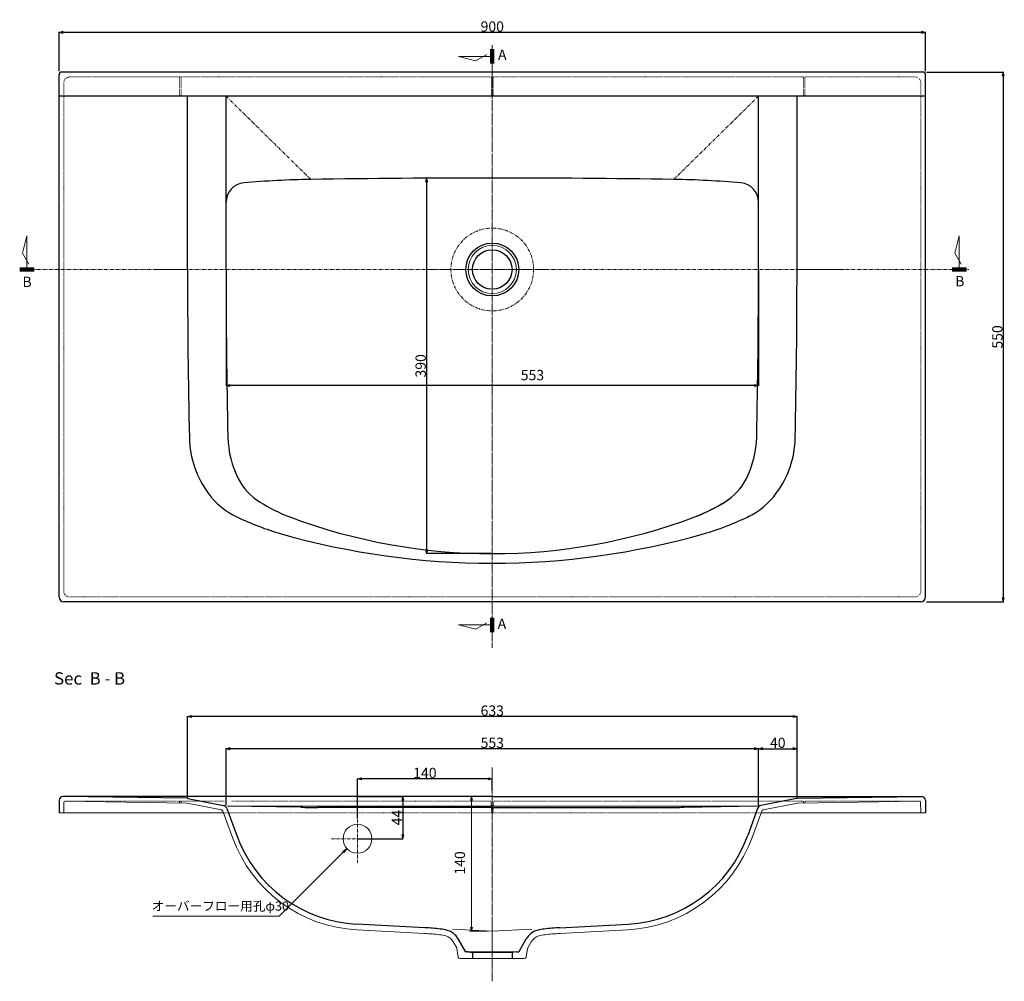
# Model space of a CAD drawing. Units: millimetres. Extents: x -473 to 1063, y -465 to 614.
# Drawn here: x -473 to 550, y -384 to 614 of the extents above; entities that cross this region are included whole.
import ezdxf

# ---------------------------------------------------------------- set-up
doc = ezdxf.new("R2010")
doc.units = ezdxf.units.MM
doc.header["$LTSCALE"] = 12.7
doc.header["$PDMODE"] = 1
doc.header["$PDSIZE"] = -2
for name, pattern in [('ラインタイプ-11', [1.111115, 0.944458, -0.055542, 0.055542, -0.055573]), ('ラインタイプ-5', [0.083312, 0.02777, -0.055542]), ('ラインタイプ-6', [0.416656, 0.25, -0.083312, 0.027772, -0.055572]), ('破線の種類-11', [1.111115, 0.944458, -0.055542, 0.055542, -0.055573]), ('破線の種類-6', [0.416656, 0.25, -0.083312, 0.027772, -0.055572]), ('破線の種類-8', [0.5, 0.25, -0.083312, 0.027772, -0.055572, 0.027772, -0.055572])]:
    doc.linetypes.add(name, pattern=pattern)
doc.layers.get('0').update_dxf_attribs({"lineweight": 20})
for name, color, linetype, lineweight in [('1', 7, 'Continuous', 9), ('2', 7, 'Continuous', 9), ('3', 7, 'Continuous', 9), ('一般', 7, 'Continuous', 9), ('寸法', 7, 'Continuous', 9)]:
    doc.layers.add(name, color=color, linetype=linetype, lineweight=lineweight)
doc.styles.add('Osaka', font='txt', dxfattribs={"bigfont": 'Osaka'})
doc.styles.get("Standard").update_dxf_attribs({"font": 'txt', "bigfont": 'BIGFONT.SHX'})
doc.dimstyles.new('ADACHI', dxfattribs={"dimtxt": 10.694229, "dimasz": 0.999939, "dimexe": 0.5, "dimexo": 1, "dimgap": 0.2, "dimtad": 1, "dimdsep": 46, "dimtxsty": 'Osaka', "dimblk": 'VW_FILLEDARROW', "dimblk1": 'VW_FILLEDARROW', "dimblk2": 'VW_FILLEDARROW', "dimcen": 0, "dimazin": 0, "dimtfac": 0.8, "dimtix": 1, "dimtmove": 0, "dimatfit": 0, "dimldrblk": 'VW_FILLEDARROW', "dimfxl": 1, "dimfrac": 2, "dimtolj": 1, "dimarcsym": 0})

# ---------------------------------------------------------------- blocks, each defined once
blk = doc.blocks.new('Sec')
at = {"color": 7, "linetype": 'Continuous', "lineweight": 100}
blk.add_line((-7.5, 0), (7.5, 0), dxfattribs=at)
at = {"color": 7, "linetype": 'Continuous', "lineweight": 9, "flags": 128}
blk.add_lwpolyline([(2, 5.6), (-4.5, 17.1), (0, 35.1), (0, 0)], dxfattribs=at)
blk = doc.blocks.new('矢視A')
at = {"color": 7}
blk.add_blockref('Sec', (0, 0), dxfattribs=at)
blk = doc.blocks.new('VW_FILLEDARROW')
at = {"linetype": 'Continuous', "lineweight": 0}
blk.add_hatch(color=0, dxfattribs=at).paths.add_polyline_path([(-4, 1.1), (0, 0), (-4, -1.1)])
at = {"color": 0, "linetype": 'Continuous', "lineweight": 5, "flags": 128}
blk.add_lwpolyline([(-4, 1.1), (0, 0), (-4, -1.1)], close=True, dxfattribs=at)
blk = doc.blocks.new('*D4')
at = {"layer": 'Defpoints', "color": 0}
for p in [(334.5, -142.5), (334.5, -194), (294.5, -202)]:
    blk.add_point(p, dxfattribs=at)
at = {"layer": '寸法', "color": 0, "linetype": 'Continuous', "lineweight": -2}
for p, q in [((294.5, -201), (294.5, -142)), ((295.5, -142.5), (333.5, -142.5)), ((334.5, -193), (334.5, -142))]:
    blk.add_line(p, q, dxfattribs=at)
at = {"layer": '寸法', "color": 0, "lineweight": -2, "xscale": 0.9999389648437499, "yscale": 0.9999389648437499, "zscale": 0.9999389648437499, "rotation": 180}
blk.add_blockref('VW_FILLEDARROW', (294.5, -142.5), dxfattribs=at)
at = {"layer": '寸法', "color": 0, "lineweight": -2, "xscale": 0.9999389648437499, "yscale": 0.9999389648437499, "zscale": 0.9999389648437499}
blk.add_blockref('VW_FILLEDARROW', (334.5, -142.5), dxfattribs=at)
at = {"layer": '寸法', "color": 0, "lineweight": 9, "insert": (314.5, -136.4), "char_height": 10.69, "attachment_point": 5, "style": 'Osaka'}
blk.add_mtext('\\A1;40', dxfattribs=at)
blk = doc.blocks.new('*D5')
at = {"layer": 'Defpoints', "color": 0}
for p in [(-298.5, -109.1), (334.5, -173.8), (-298.5, -194)]:
    blk.add_point(p, dxfattribs=at)
at = {"layer": '寸法', "color": 0, "linetype": 'Continuous', "lineweight": -2}
for p, q in [((-298.5, -193), (-298.5, -108.6)), ((333.5, -109.1), (-297.5, -109.1)), ((334.5, -172.8), (334.5, -108.6))]:
    blk.add_line(p, q, dxfattribs=at)
at = {"layer": '寸法', "color": 0, "lineweight": -2, "xscale": 0.9999389648437499, "yscale": 0.9999389648437499, "zscale": 0.9999389648437499, "rotation": 180}
blk.add_blockref('VW_FILLEDARROW', (-298.5, -109.1), dxfattribs=at)
at = {"layer": '寸法', "color": 0, "lineweight": -2, "xscale": 0.9999389648437499, "yscale": 0.9999389648437499, "zscale": 0.9999389648437499}
blk.add_blockref('VW_FILLEDARROW', (334.5, -109.1), dxfattribs=at)
at = {"layer": '寸法', "color": 0, "lineweight": 9, "insert": (18, -103), "char_height": 10.69, "attachment_point": 5, "style": 'Osaka'}
blk.add_mtext('\\A1;633', dxfattribs=at)
blk = doc.blocks.new('*D6')
at = {"layer": 'Defpoints', "color": 0}
for p in [(-123, -192), (-123, -236), (-74.9, -236)]:
    blk.add_point(p, dxfattribs=at)
at = {"layer": '寸法', "color": 0, "linetype": 'Continuous', "lineweight": -2}
for p, q in [((-122, -192), (-74.4, -192)), ((-74.9, -193), (-74.9, -235)), ((-122, -236), (-74.4, -236))]:
    blk.add_line(p, q, dxfattribs=at)
at = {"layer": '寸法', "color": 0, "lineweight": -2, "xscale": 0.9999389648437499, "yscale": 0.9999389648437499, "zscale": 0.9999389648437499}
for p, rotation in [((-74.9, -192), 90), ((-74.9, -236), 270)]:
    blk.add_blockref('VW_FILLEDARROW', p, dxfattribs=dict(at, rotation=rotation))
at = {"layer": '寸法', "color": 0, "lineweight": 9, "insert": (-81.1, -214), "char_height": 10.69, "attachment_point": 5, "rotation": 90, "style": 'Osaka'}
blk.add_mtext('\\A1;44', dxfattribs=at)
blk = doc.blocks.new('*D7')
at = {"layer": 'Defpoints', "color": 0}
for p in [(-122, -173.8), (18, -187), (-122, -216)]:
    blk.add_point(p, dxfattribs=at)
at = {"layer": '寸法', "color": 0, "linetype": 'Continuous', "lineweight": -2}
for p, q in [((-122, -215), (-122, -173.3)), ((18, -186), (18, -173.3)), ((17, -173.8), (-121, -173.8))]:
    blk.add_line(p, q, dxfattribs=at)
at = {"layer": '寸法', "color": 0, "lineweight": -2, "xscale": 0.9999389648437499, "yscale": 0.9999389648437499, "zscale": 0.9999389648437499, "rotation": 180}
blk.add_blockref('VW_FILLEDARROW', (-122, -173.8), dxfattribs=at)
at = {"layer": '寸法', "color": 0, "lineweight": -2, "xscale": 0.9999389648437499, "yscale": 0.9999389648437499, "zscale": 0.9999389648437499}
blk.add_blockref('VW_FILLEDARROW', (18, -173.8), dxfattribs=at)
at = {"layer": '寸法', "color": 0, "lineweight": 9, "insert": (-52, -167.7), "char_height": 10.69, "attachment_point": 5, "style": 'Osaka'}
blk.add_mtext('\\A1;140', dxfattribs=at)
blk = doc.blocks.new('*D9')
at = {"layer": 'Defpoints', "color": 0}
for p in [(-258.5, 355), (294.5, 355), (-258.5, 234.6)]:
    blk.add_point(p, dxfattribs=at)
at = {"layer": '寸法', "color": 0, "linetype": 'Continuous', "lineweight": -2}
for p, q in [((-258.5, 354), (-258.5, 234.1)), ((294.5, 354), (294.5, 234.1)), ((293.5, 234.6), (-257.5, 234.6))]:
    blk.add_line(p, q, dxfattribs=at)
at = {"layer": '寸法', "color": 0, "lineweight": -2, "xscale": 0.9999389648437499, "yscale": 0.9999389648437499, "zscale": 0.9999389648437499, "rotation": 180}
blk.add_blockref('VW_FILLEDARROW', (-258.5, 234.6), dxfattribs=at)
at = {"layer": '寸法', "color": 0, "lineweight": -2, "xscale": 0.9999389648437499, "yscale": 0.9999389648437499, "zscale": 0.9999389648437499}
blk.add_blockref('VW_FILLEDARROW', (294.5, 234.6), dxfattribs=at)
at = {"layer": '寸法', "color": 0, "lineweight": 9, "insert": (59.7, 245.4), "char_height": 10.69, "attachment_point": 5, "style": 'Osaka'}
blk.add_mtext('\\A1;553', dxfattribs=at)
blk = doc.blocks.new('*D10')
at = {"layer": 'Defpoints', "color": 0}
for p in [(18, 450), (-50.2, 60), (18, 60)]:
    blk.add_point(p, dxfattribs=at)
at = {"layer": '寸法', "color": 0, "linetype": 'Continuous', "lineweight": -2}
for p, q in [((17, 450), (-50.7, 450)), ((-50.2, 449), (-50.2, 61)), ((17, 60), (-50.7, 60))]:
    blk.add_line(p, q, dxfattribs=at)
at = {"layer": '寸法', "color": 0, "lineweight": -2, "xscale": 0.9999389648437499, "yscale": 0.9999389648437499, "zscale": 0.9999389648437499}
for p, rotation in [((-50.2, 450), 90.00000000000024), ((-50.2, 60), 270.0000000000002)]:
    blk.add_blockref('VW_FILLEDARROW', p, dxfattribs=dict(at, rotation=rotation))
at = {"layer": '寸法', "color": 0, "lineweight": 9, "insert": (-56.4, 255), "char_height": 10.69, "attachment_point": 5, "rotation": 90, "style": 'Osaka'}
blk.add_mtext('\\A1;390', dxfattribs=at)
blk = doc.blocks.new('*D11')
at = {"layer": 'Defpoints', "color": 0}
for p in [(468, 560), (468, 10), (548.7, 10)]:
    blk.add_point(p, dxfattribs=at)
at = {"layer": '寸法', "color": 0, "linetype": 'Continuous', "lineweight": -2}
for p, q in [((469, 560), (549.2, 560)), ((548.7, 559), (548.7, 11)), ((469, 10), (549.2, 10))]:
    blk.add_line(p, q, dxfattribs=at)
at = {"layer": '寸法', "color": 0, "lineweight": -2, "xscale": 0.9999389648437499, "yscale": 0.9999389648437499, "zscale": 0.9999389648437499}
for p, rotation in [((548.7, 560), 90.00000000000001), ((548.7, 10), 270)]:
    blk.add_blockref('VW_FILLEDARROW', p, dxfattribs=dict(at, rotation=rotation))
at = {"layer": '寸法', "color": 0, "lineweight": 9, "insert": (542.6, 285), "char_height": 10.69, "attachment_point": 5, "rotation": 90, "style": 'Osaka'}
blk.add_mtext('\\A1;550', dxfattribs=at)
blk = doc.blocks.new('*D12')
at = {"layer": 'Defpoints', "color": 0}
for p in [(-258.5, -142.5), (-258.5, -202), (294.5, -202)]:
    blk.add_point(p, dxfattribs=at)
at = {"layer": '寸法', "color": 0, "linetype": 'Continuous', "lineweight": -2}
for p, q in [((-258.5, -201), (-258.5, -142)), ((293.5, -142.5), (-257.5, -142.5)), ((294.5, -201), (294.5, -142))]:
    blk.add_line(p, q, dxfattribs=at)
at = {"layer": '寸法', "color": 0, "lineweight": -2, "xscale": 0.9999389648437499, "yscale": 0.9999389648437499, "zscale": 0.9999389648437499, "rotation": 180}
blk.add_blockref('VW_FILLEDARROW', (-258.5, -142.5), dxfattribs=at)
at = {"layer": '寸法', "color": 0, "lineweight": -2, "xscale": 0.9999389648437499, "yscale": 0.9999389648437499, "zscale": 0.9999389648437499}
blk.add_blockref('VW_FILLEDARROW', (294.5, -142.5), dxfattribs=at)
at = {"layer": '寸法', "color": 0, "lineweight": 9, "insert": (18, -136.4), "char_height": 10.69, "attachment_point": 5, "style": 'Osaka'}
blk.add_mtext('\\A1;553', dxfattribs=at)
blk = doc.blocks.new('*D15')
at = {"layer": 'Defpoints', "color": 0}
for p in [(-432, 601.2), (-432, 560), (468, 560)]:
    blk.add_point(p, dxfattribs=at)
at = {"layer": '寸法', "color": 0, "linetype": 'Continuous', "lineweight": -2}
for p, q in [((-432, 561), (-432, 601.7)), ((467, 601.2), (-431, 601.2)), ((468, 561), (468, 601.7))]:
    blk.add_line(p, q, dxfattribs=at)
at = {"layer": '寸法', "color": 0, "lineweight": -2, "xscale": 0.9999389648437499, "yscale": 0.9999389648437499, "zscale": 0.9999389648437499, "rotation": 180}
blk.add_blockref('VW_FILLEDARROW', (-432, 601.2), dxfattribs=at)
at = {"layer": '寸法', "color": 0, "lineweight": -2, "xscale": 0.9999389648437499, "yscale": 0.9999389648437499, "zscale": 0.9999389648437499}
blk.add_blockref('VW_FILLEDARROW', (468, 601.2), dxfattribs=at)
at = {"layer": '寸法', "color": 0, "lineweight": 9, "insert": (18, 607.3), "char_height": 10.69, "attachment_point": 5, "style": 'Osaka'}
blk.add_mtext('\\A1;900', dxfattribs=at)

msp = doc.modelspace()

# ---------------------------------------------------------------- hatches: boundary and pattern name
at = {"layer": '一般', "linetype": 'Continuous', "lineweight": 0}
msp.add_hatch(color=7, dxfattribs=at).paths.add_polyline_path([(-137.232, -249.164), (-133.06, -246.133), (-135.944, -250.409)])
at = {"layer": '寸法', "linetype": 'Continuous', "lineweight": 0}
for points in [[(-4.684, -196), (-3.612, -192), (-2.54, -196)], [(-2.54, -328), (-3.612, -332), (-4.684, -328)]]:
    msp.add_hatch(color=7, dxfattribs=at).paths.add_polyline_path(points)

# ---------------------------------------------------------------- linework, layer by layer
at = {"layer": '1', "color": 7, "linetype": '破線の種類-11', "lineweight": 9}
for p, q in [((18, 587.782), (18, -37.933)), ((74, 355), (-52, 355))]:
    msp.add_line(p, q, dxfattribs=at)
at = {"layer": '1', "color": 7, "linetype": 'Continuous', "lineweight": 25}
for p, q in [((-432, 15), (-432, 557)), ((465, 560), (-429, 560)), ((468, 15), (468, 557)), ((468, 535), (-432, 535)), ((463, 10), (-427, 10))]:
    msp.add_line(p, q, dxfattribs=at)
at = {"layer": '1', "color": 7, "linetype": 'ラインタイプ-5', "lineweight": 9}
for p, q in [((-421, 554.981), (16.25, 554.981)), ((340.25, 554.981), (19.75, 554.981)), ((457, 554.981), (343.75, 554.981)), ((-427, 21), (-427, 548.981)), ((463, 21), (463, 548.981)), ((457, 15), (-421, 15))]:
    msp.add_line(p, q, dxfattribs=at)
at = {"layer": '1', "color": 7, "linetype": 'Continuous', "lineweight": 25}
for centre, radius, start, end in [((-429, 557), 3, 90, 180), ((465, 557), 3, 0, 90), ((-427, 15), 5, 180, 270), ((463, 15), 5, 270, 0)]:
    msp.add_arc(centre, radius, start, end, dxfattribs=at)
at = {"layer": '1', "color": 7, "linetype": 'ラインタイプ-5', "lineweight": 9}
for centre, start, end in [((-421, 548.981), 90, 180), ((457, 548.981), 0, 90), ((-421, 21), 180, 270), ((457, 21), 270, 0)]:
    msp.add_arc(centre, 6, start, end, dxfattribs=at)
at = {"layer": '2', "color": 7, "linetype": 'ラインタイプ-11', "lineweight": 9}
msp.add_line((18, -162), (18, -384), dxfattribs=at)
at = {"layer": '2', "color": 7, "linetype": 'Continuous', "lineweight": 25}
for p, q in [((18, -192), (-427.772, -192)), ((18, -192), (463.723, -192)), ((18, -192), (463.723, -192)), ((-431.773, -195.989), (-432, -209)), ((-180.821, -203.344), (-257, -202)), ((18, -203.5), (-163.177, -203.5)), ((18, -203.5), (199.177, -203.5)), ((216.821, -203.344), (293.924, -201.984)), ((467.773, -195.989), (468, -209)), ((-52, -328.331), (-123.104, -324.605)), ((88, -328.331), (159.104, -324.605)), ((-9.783, -353.001), (-17.319, -339.95)), ((-16.804, -340.841), (-16.356, -341.617)), ((45.783, -353.001), (53.319, -339.95)), ((-6.995, -353.501), (-8.917, -353.501)), ((-6.995, -353.501), (-2.5, -354.223)), ((-2.5, -354.223), (-2.5, -360.5)), ((42.995, -353.501), (38.5, -354.223)), ((38.5, -354.223), (38.5, -360.5)), ((42.995, -353.501), (44.917, -353.501))]:
    msp.add_line(p, q, dxfattribs=at)
at = {"layer": '2', "color": 7, "linetype": 'Continuous', "lineweight": 9}
for p, q in [((-306.75, -198.856), (-306.847, -197)), ((-305.25, -198.878), (-305.152, -197)), ((-257, -202), (18, -202)), ((293, -202), (18, -202)), ((341.25, -198.878), (341.152, -197)), ((342.75, -198.856), (342.847, -197)), ((18, -332), (-23.154, -329.843)), ((18, -332), (59.154, -329.843)), ((-6.995, -353.501), (42.995, -353.501)), ((16.268, -354.223), (-2.5, -354.223)), ((16.268, -354.223), (18, -354.223)), ((19.732, -354.223), (18, -354.223)), ((19.732, -354.223), (38.5, -354.223)), ((-0.789, -360.5), (-15.287, -360.5)), ((-2.5, -360.5), (18, -360.5)), ((18, -360.5), (51.287, -360.5))]:
    msp.add_line(p, q, dxfattribs=at)
at = {"layer": '2', "color": 7, "linetype": 'Continuous', "lineweight": 25}
for centre, radius, start, end in [((-427.774, -196.059), 4, 89.139493, 179), ((-427.772, -196), 4, 90, 179), ((463.774, -196.059), 4, 1, 90.860507), ((463.772, -196), 4, 1, 90), ((-163.177, 796.5), 1000, 268.989003, 270), ((199.177, 796.5), 1000, 270, 271.010997), ((293.783, -193.985), 8, 271.010997, 281.309932), ((-64.561, -568.003), 240, 83.165455, 87), ((-41.946, -379.353), 50, 74.713343, 83.17), ((-33.773, -349.45), 19, 30, 74.713343), ((69.773, -349.45), 19, 105.286657, 150), ((77.946, -379.353), 50, 96.83, 105.286657), ((100.561, -568.003), 240, 93, 96.834545), ((-8.917, -352.501), 1, 210, 270), ((44.917, -352.501), 1, 270, 330)]:
    msp.add_arc(centre, radius, start, end, dxfattribs=at)
at = {"layer": '2', "color": 7, "linetype": 'Continuous', "lineweight": 5}
for p in [(-306.75, -198.856), (-306, -198.867), (-305.25, -198.878), (341.25, -198.878), (342, -198.867), (342.75, -198.856), (-52, -328.331), (-36, -329.708), (246.401, -330.03)]:
    msp.add_point(p, dxfattribs=at)
at = {"layer": '3', "color": 7, "linetype": 'Continuous', "lineweight": 5}
msp.add_point((18.75, 535), dxfattribs=at)
at = {"layer": '一般', "color": 7, "linetype": 'ラインタイプ-5', "lineweight": 9}
for p, q in [((-306.75, 535), (-306.75, 554.981)), ((-305.25, 535), (-305.25, 554.981)), ((17.25, 535), (17.25, 553.981)), ((18.75, 535), (18.75, 553.981)), ((341.25, 535), (341.25, 553.981)), ((342.75, 535), (342.75, 553.981)), ((-260.422, -197), (-426.79, -197)), ((15.672, -197), (-252.578, -197)), ((17.25, -209), (16.671, -197.948)), ((18.75, -209), (19.329, -197.948)), ((20.328, -197), (33.192, -197)), ((33.192, -197), (341.152, -197)), ((342.847, -197), (462.79, -197)), ((-261.273, -209), (18, -209)), ((18, -209), (17.25, -209)), ((18, -209), (18.75, -209)), ((297.273, -209), (18, -209))]:
    msp.add_line(p, q, dxfattribs=at)
at = {"layer": '一般', "color": 7, "linetype": '破線の種類-6', "lineweight": 9}
for p, q in [((18, 562), (18, 533)), ((18, -364.203), (18, -321.644))]:
    msp.add_line(p, q, dxfattribs=at)
at = {"layer": '一般', "color": 7, "linetype": 'Continuous', "lineweight": 25}
for p, q in [((-298.5, 355), (-298.5, 535)), ((-258.5, 355), (-258.5, 535)), ((294.5, 355), (294.5, 535)), ((334.5, 355), (334.5, 535)), ((-298.957, -193.993), (-427.714, -192.059)), ((-298.052, -194.09), (-261.256, -201.449)), ((334.052, -194.09), (295.352, -201.83)), ((334.957, -193.993), (463.714, -192.059)), ((-257.539, -204.642), (-247.304, -232.76)), ((293.539, -204.642), (283.333, -232.68)), ((-8.827, -353.501), (-8.84, -353.501)), ((44.827, -353.501), (44.84, -353.501))]:
    msp.add_line(p, q, dxfattribs=at)
at = {"layer": '一般', "color": 7, "linetype": '破線の種類-8', "lineweight": 9}
for p, q in [((-258.5, 535), (-170.519, 448.519)), ((294.5, 535), (206.519, 448.519)), ((-52, 355), (-471.268, 355)), ((74, 355), (513, 355))]:
    msp.add_line(p, q, dxfattribs=at)
at = {"layer": '一般', "color": 7, "linetype": 'ラインタイプ-6', "lineweight": 9}
msp.add_line((18, -210.525), (18, -187.042), dxfattribs=at)
at = {"layer": '一般', "color": 7, "linetype": 'Continuous', "lineweight": 9}
for p, q in [((-426.808, -198.071), (-426.999, -209)), ((-299.335, -198.966), (-425.794, -197.088)), ((-298.973, -199.004), (-263.34, -206.131)), ((334.973, -199.004), (299.34, -206.131)), ((335.335, -198.966), (461.794, -197.088)), ((462.808, -198.071), (462.999, -209)), ((-426.999, -209), (-432, -209)), ((-426.999, -209), (-261.273, -209)), ((-261.852, -207.408), (-251.887, -234.789)), ((297.852, -207.408), (287.887, -234.789)), ((462.999, -209), (297.273, -209)), ((462.999, -209), (468, -209)), ((-52.314, -334.323), (-122.333, -330.654)), ((88.314, -334.323), (158.333, -330.654)), ((-18.924, -349.17), (-22.515, -342.95)), ((54.924, -349.17), (58.515, -342.95)), ((-17.262, -358.813), (-18.68, -349.857)), ((53.262, -358.813), (54.68, -349.857))]:
    msp.add_line(p, q, dxfattribs=at)
at = {"layer": '一般', "color": 7, "linetype": 'Continuous', "lineweight": 9, "flags": 128}
msp.add_lwpolyline([(-133.06, -246.133), (-203.248, -316.322), (-334.706, -316.322)], dxfattribs=at)
msp.add_lwpolyline([(-137.232, -249.164), (-133.06, -246.133), (-135.944, -250.409)], close=True, dxfattribs=at)
at = {"layer": '一般', "color": 7, "linetype": '破線の種類-8', "lineweight": 9}
msp.add_circle((18, 355), 42.945, dxfattribs=at)
at = {"layer": '一般', "color": 7, "linetype": 'Continuous', "lineweight": 25}
for radius in [27.495, 20.5]:
    msp.add_circle((18, 355), radius, dxfattribs=at)
at = {"layer": '一般', "color": 7, "linetype": 'Continuous', "lineweight": 9}
for centre, radius in [((18, 355), 24.995), ((-122, -236), 15)]:
    msp.add_circle(centre, radius, dxfattribs=at)
at = {"layer": '一般', "color": 7, "linetype": 'ラインタイプ-5', "lineweight": 9}
for centre, start, end in [((16.25, 553.981), 0, 90), ((19.75, 553.981), 90, 180), ((340.25, 553.981), 0, 90), ((343.75, 553.981), 90, 180), ((15.672, -198), 3, 90), ((20.328, -198), 90, 177)]:
    msp.add_arc(centre, 1, start, end, dxfattribs=at)
at = {"layer": '一般', "color": 7, "linetype": 'Continuous', "lineweight": 25}
for centre, radius, start, end in [((18, -11550.001), 12000.001, 90, 90.900163), ((18, -11550.001), 12000.001, 89.099837, 90), ((-238.5, 425.063), 20, 94.898805, 180), ((-154.812, -551.358), 1000, 90.9, 94.898805), ((190.812, -551.358), 1000, 85.101195, 89.1), ((274.5, 425.063), 20, 0, 85.101195), ((7741.5, 355), 8040, 180, 181.2472081), ((7741.5, 355), 8000, 180, 181.2462815), ((-7705.5, 355), 8000, 358.7537185, 360), ((-7705.5, 355), 8040, 358.7527919, 360), ((-196.619, 182.181), 100, 181.25, 216.547112), ((-156.631, 183.181), 100, 181.25, 207.181459), ((192.631, 183.181), 100, 332.818541, 358.75), ((232.619, 182.181), 100, 323.452888, 358.75), ((-192.214, 164.909), 60, 207.181459, 238.26475), ((228.214, 164.909), 60, 301.73525, 332.818541), ((-212.686, 170.272), 80, 216.547112, 244.422897), ((-118.575, 283.977), 200, 238.26475, 248.362418), ((154.575, 283.977), 200, 291.637582, 302.758733), ((154.575, 283.977), 200, 291.637582, 301.73525), ((248.686, 170.272), 80, 295.577103, 323.452888), ((-117.707, 368.713), 300, 244.422897, 253.81886), ((18, 660), 600, 249.479911, 290.520089), ((153.713, 368.715), 300, 286.18, 295.988548), ((18, 850), 800, 254.090414, 285.909586), ((-299.032, -198.993), 5, 78.690068, 89.139493), ((335.032, -198.993), 5, 90.860507, 101.309932), ((-262.237, -206.352), 5, 20, 78.690068), ((-262.237, -206.352), 5, 20, 78.690068), ((298.237, -206.352), 5, 101.309932, 160), ((-115.777, -184.797), 140, 200, 267), ((151.777, -184.797), 140, 273, 340)]:
    msp.add_arc(centre, radius, start, end, dxfattribs=at)
at = {"layer": '一般', "color": 7, "linetype": 'Continuous', "lineweight": 9}
for centre, radius, start, end in [((-425.809, -198.088), 1, 89.149366, 179), ((-299.365, -200.966), 2, 78.690068, 89.149366), ((335.365, -200.966), 2, 90.850634, 101.309932), ((461.809, -198.088), 1, 1, 90.850634), ((-263.732, -208.092), 2, 20, 78.690068), ((-263.732, -208.092), 2, 20, 78.690068), ((299.732, -208.092), 2, 101.309932, 160), ((-114.692, -184.854), 146, 200, 267), ((150.692, -184.854), 146, 273, 340), ((-64.561, -568.003), 234, 83.165455, 87), ((-41.946, -379.353), 44, 74.713343, 83.17), ((-33.773, -349.45), 13, 30, 74.713343), ((69.773, -349.45), 13, 105.286657, 150), ((77.946, -379.353), 44, 96.83, 105.286657), ((100.561, -568.003), 234, 93, 96.834545), ((-20.656, -350.17), 2, 9, 30), ((56.656, -350.17), 2, 150, 171), ((-15.287, -358.5), 2, 189, 270), ((51.287, -358.5), 2, 270, 351)]:
    msp.add_arc(centre, radius, start, end, dxfattribs=at)
at = {"layer": '一般', "color": 7, "linetype": 'Continuous', "lineweight": 5}
for p in [(18, 560), (-170.519, 448.519), (18, 355), (228.321, 98.07), (237.309, 80.597), (18, 10), (-431.703, -192), (-298.5, -194), (-258.5, -192), (18, -192), (294.5, -192), (334.5, -194), (467.703, -192), (-258.5, -202), (-258.5, -202), (-172, -203.5), (208, -203.5), (294.5, -202), (294.5, -202), (-432, -209), (-262.237, -206.352), (18, -209), (18.75, -209), (468, -209), (18, -332), (-9.495, -353.501), (-6.995, -353.501), (-6.995, -353.501), (-6.995, -353.501), (-2.5, -353.501), (-2.5, -354.223), (38.5, -353.501), (38.5, -354.223), (42.995, -353.501), (42.995, -353.501), (42.995, -353.501), (45.495, -353.501), (-16.995, -360.5), (52.995, -360.5)]:
    msp.add_point(p, dxfattribs=at)
at = {"layer": '寸法', "color": 7, "linetype": 'Continuous', "lineweight": 9}
for p, q in [((-301, 355), (-333.417, 355)), ((337, 355), (382.906, 355)), ((-293, -192), (-227.4, -192)), ((53.551, -192), (-34.79, -192)), ((364, -192), (-5.612, -192)), ((-3.612, -332), (-3.612, -192)), ((14, -332), (-5.612, -332))]:
    msp.add_line(p, q, dxfattribs=at)
at = {"layer": '寸法', "color": 7, "linetype": 'ラインタイプ-6', "lineweight": 9}
for p, q in [((-122, -261), (-122, -216)), ((-93, -236), (-149, -236))]:
    msp.add_line(p, q, dxfattribs=at)
at = {"layer": '寸法', "color": 7, "linetype": 'Continuous', "lineweight": 5, "flags": 128}
for points in [[(-4.684, -196), (-3.612, -192), (-2.54, -196)], [(-2.54, -328), (-3.612, -332), (-4.684, -328)]]:
    msp.add_lwpolyline(points, close=True, dxfattribs=at)
at = {"layer": '寸法', "color": 7, "linetype": 'Continuous', "lineweight": 5}
for p in [(-432, 560), (468, 560), (18, 450), (-258.5, 355), (-296.595, 180), (-256.608, 181), (-192.321, 98.07), (468, 10)]:
    msp.add_point(p, dxfattribs=at)

# ---------------------------------------------------------------- block references
at = {"layer": '寸法', "color": 7, "rotation": 90}
for p in [(18, 576.277), (18, -14)]:
    msp.add_blockref('矢視A', p, dxfattribs=at)
at = {"layer": '寸法', "color": 7}
for p in [(-465.325, 355), (503, 355)]:
    msp.add_blockref('矢視A', p, dxfattribs=at)

# ---------------------------------------------------------------- texts
at = {"layer": '一般', "color": 7, "attachment_point": 1, "line_spacing_factor": 1.128735}
for s, insert, char_height in [('{\\fOsaka|b0|i0|c128|p0;B}', (498.732, 348.244), 10.69423), ('{\\fOsaka|b0|i0|c128|p0;B}', (-469.992, 347.578), 10.69423), ('{\\fOsaka|b0|i0|c128|p0;Sec  B - B}', (-437.143, -63.132), 12.83307), ('{\\fOsaka|b0|i0|c128|p0;オーバーフロー用\\fOsaka|b0|i0|c128|p0;孔\\fOsaka|b0|i0|c128|p0;φ30}', (-335.79, -301.075), 9.62481)]:
    msp.add_mtext(s, dxfattribs=dict(at, insert=insert, char_height=char_height))
at = {"layer": '寸法', "color": 7, "char_height": 10.69423, "attachment_point": 1, "line_spacing_factor": 1.128735}
for insert in [(23.954, 583.335), (23.602, -7.398)]:
    msp.add_mtext('{\\fOsaka|b0|i0|c128|p0;A}', dxfattribs=dict(at, insert=insert))
at = {"layer": '寸法', "color": 7, "insert": (-21.033, -273.279), "char_height": 10.69423, "attachment_point": 1, "rotation": 90, "line_spacing_factor": 1.128735}
msp.add_mtext('{\\fOsaka|b0|i0|c128|p0;140}', dxfattribs=at)

# ---------------------------------------------------------------- dimensions: what is measured, and where the dimension line sits
at = {"layer": '寸法', "color": 7, "linetype": 'Continuous', "lineweight": 9}
for base, p1, p2, override, picture, middle in [((-432, 601.201), (468, 560), (-432, 560), {"dimgap": 0.8, "dimpost": '<>', "dimtxsty": 'Osaka', "dimtmove": 2}, '*D15', (18, 607.348)), ((-298.5, -109.135), (334.5, -173.849), (-298.5, -194), {"dimgap": 0.8, "dimdec": 1, "dimpost": '<>', "dimtxsty": 'Osaka', "dimtmove": 2}, '*D5', (18, -102.988)), ((-258.5, -142.5), (294.5, -202), (-258.5, -202), {"dimgap": 0.8, "dimpost": '<>', "dimtxsty": 'Osaka', "dimtmove": 2}, '*D12', (18, -136.353)), ((334.5, -142.5), (294.5, -202), (334.5, -194), {"dimgap": 0.8, "dimdec": 1, "dimpost": '<>', "dimtxsty": 'Osaka', "dimtmove": 2}, '*D4', (314.5, -136.353)), ((-122, -173.849), (18, -187.042), (-122, -216), {"dimtxt": 10.694229, "dimgap": 0.8, "dimpost": '<>', "dimtxsty": 'Osaka', "dimtmove": 2}, '*D7', (-52, -167.702))]:
    dim = msp.add_linear_dim(base=base, p1=p1, p2=p2, dimstyle='ADACHI', override=override, dxfattribs=at)
    dim.commit()
    dim.dimension.update_dxf_attribs({"geometry": picture, "text_midpoint": middle})
for base, p1, p2, override, picture, middle in [((548.711, 10), (468, 560), (468, 10), {"dimgap": 0.8, "dimpost": '<>', "dimtxsty": 'Osaka', "dimtmove": 2}, '*D11', (542.564, 285)), ((-50.228, 60), (18, 450), (18, 60), {"dimgap": 0.8, "dimpost": '<>', "dimtxsty": 'Osaka', "dimtmove": 2}, '*D10', (-56.376, 255)), ((-74.949, -236), (-123, -192), (-123, -236), {"dimtxt": 10.694229, "dimgap": 0.8, "dimpost": '<>', "dimtxsty": 'Osaka', "dimtmove": 2}, '*D6', (-81.096, -214))]:
    dim = msp.add_linear_dim(base=base, p1=p1, p2=p2, angle=270, dimstyle='ADACHI', override=override, dxfattribs=at)
    dim.commit()
    dim.dimension.update_dxf_attribs({"geometry": picture, "text_midpoint": middle})
dim = msp.add_linear_dim(base=(-258.5, 234.562), p1=(294.5, 355), p2=(-258.5, 355), dimstyle='ADACHI', override={"dimgap": 0.8, "dimpost": '<>', "dimtxsty": 'Osaka', "dimtmove": 2}, dxfattribs=at)
dim.commit()
dim.dimension.update_dxf_attribs({"geometry": '*D9', "text_midpoint": (59.651, 245.38), "dimtype": 160})

doc.saveas('drawing.dxf')
